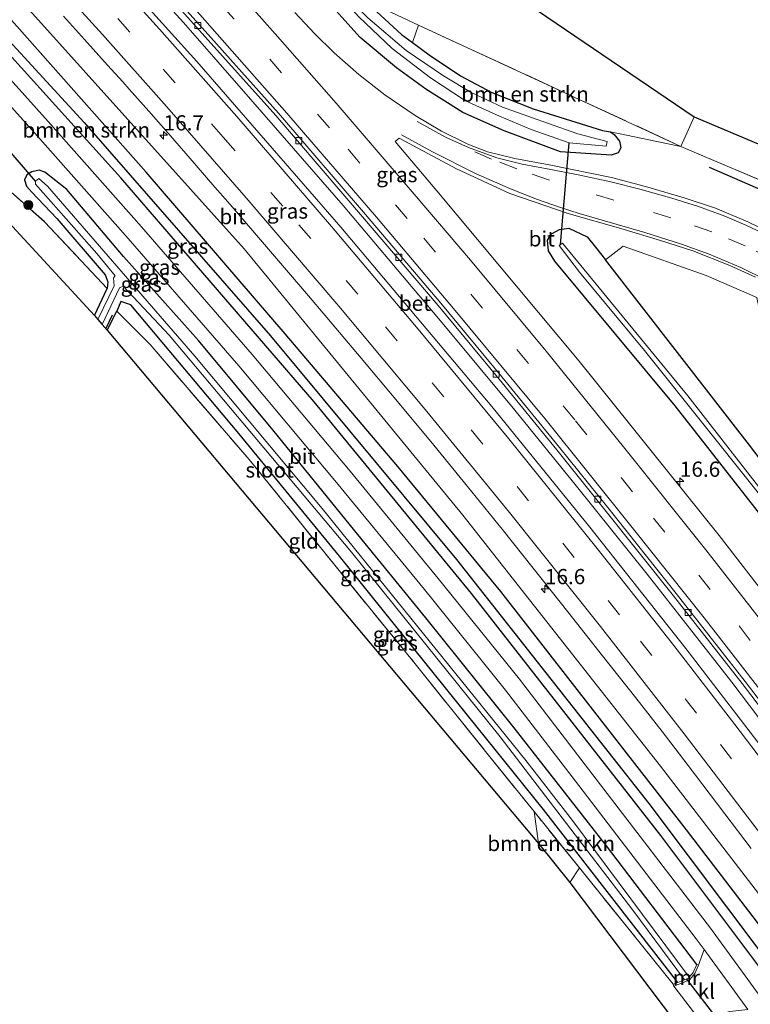
# Model space of a CAD drawing. Units: metres. Extents: x 166717 to 169239, y 456250 to 462501.
# Drawn here: x 168758 to 168878, y 456810 to 456972 of the extents above; entities that cross this region are included whole.
import ezdxf
from ezdxf.enums import TextEntityAlignment as Align

# ---------------------------------------------------------------- set-up
doc = ezdxf.new("R2010")
doc.units = ezdxf.units.M
doc.linetypes.add('IE-TERREINAFSCHEIDING', pattern=[10, 8, -2])
doc.linetypes.add('VW-3-9_STREEP', pattern=[12, 3, -9])
doc.layers.get('0').update_dxf_attribs({"lineweight": 25})
for name, color, linetype, lineweight in [('B-ME-AM-KILOMETR-S-B1', 7, 'Continuous', 18), ('B-ME-BV-GELEIDECONSTRUCTIE-GELEIDERAIL-L-B1', 213, 'BV-GELEIDERAIL', 18), ('B-ME-GR-BOMENSTRUIKEN-GV-B6', 93, 'Continuous', 18), ('B-ME-GR-BOOM-S-B1', 93, 'Continuous', 18), ('B-ME-IE-GRASLAND-GV-B6', 93, 'Continuous', 18), ('B-ME-IE-GRONDWERKLIJN-GROND_INGERICHT-GV-B6', 253, 'Continuous', 18), ('B-ME-IE-TERREINAFSCHEIDING-DOORGANG-L-B1', 8, 'IE-TERREINAFSCHEIDING-KUNSTMATIG-OPEN', 18), ('B-ME-IE-TERREINAFSCHEIDING-RASTERHEKWERK-L-B1', 8, 'IE-TERREINAFSCHEIDING', 18), ('B-ME-MW-MUUR-GV-B6', 8, 'IE-TERREINAFSCHEIDING-KUNSTMATIG', 18), ('B-ME-OG-WATER-GV-B6', 153, 'Continuous', 18), ('B-ME-VH-VERH_SOORT-BETON-OVERIG-GV-B6', 8, 'IE-TERREINAFSCHEIDING-NATUURLIJK-HOUTWAL', 18), ('B-ME-VH-VERH_SOORT-BITUMEN-GV-B6', 8, 'IE-TERREINAFSCHEIDING-NATUURLIJK-HOUTWAL', 18), ('B-ME-VH-VERH_SOORT-KLINKERS-GV-B6', 8, 'IE-TERREINAFSCHEIDING-NATUURLIJK-HOUTWAL', 18), ('B-ME-VV-KOLK-S-B1', 8, 'Continuous', 18), ('B-ME-VW-MARKERING-39STREEP-015-L-B1', 255, 'VW-3-9_STREEP', 18), ('B-ME-VW-MARKERING-STREEP-015-L-B1', 7, 'Continuous', 18)]:
    doc.layers.add(name, color=color, linetype=linetype, lineweight=lineweight)
for name, color, linetype in [('B-ME-GR-BOMENRIJ-L-B1', 10, 'Continuous'), ('B-ME-GW-INSTEEKWATERGANG-L-B1', 10, 'Continuous'), ('B-ME-GW-WATERGANG-GREPPEL-L-B1', 10, 'Continuous'), ('B-ME-KG-KADASTRAAL-OPNAMEDTMGRENS-L-B1', 10, 'Continuous'), ('B-ME-KW-DUIKER-L-B1', 10, 'Continuous')]:
    doc.layers.add(name, color=color, linetype=linetype)
doc.styles.add('NLCS-ISO', font='NLCS-ISO.TTF')
doc.linetypes.add('BV-GELEIDERAIL', pattern='A,10,-3,[108,NLCS.SHX,S=1,R=0,X=0,Y=0],-3', length=16)
doc.linetypes.add('IE-TERREINAFSCHEIDING-KUNSTMATIG', pattern='A,4,[82,NLCS.SHX,S=0.75,R=90,X=0,Y=0],4,-2', length=10)
doc.linetypes.add('IE-TERREINAFSCHEIDING-KUNSTMATIG-OPEN', pattern='A,7,-1.5,[67,NLCS.SHX,S=0.75,R=0,X=0,Y=0],-1.5', length=10)
doc.linetypes.add('IE-TERREINAFSCHEIDING-NATUURLIJK-HOUTWAL', pattern='A,7,-1.5,[67,NLCS.SHX,S=0.75,R=45,X=0,Y=0],-1.5,7,-1.5,[70,NLCS.SHX,S=0.75,R=0,X=0,Y=0],-1.5', length=20)

# ---------------------------------------------------------------- blocks, each defined once
blk = doc.blocks.new('hecto')
for p, q in [((0, 0.625), (-0.625, 0)), ((0, -0.625), (0, 0.625)), ((-0.625, 0), (0.625, 0)), ((0.625, 0), (0, -0.625))]:
    blk.add_line(p, q)
blk = doc.blocks.new('boom')
h = blk.add_hatch(color=256)
edge = h.paths.add_edge_path()
edge.add_arc((0, 0), 0.75, 0, 360)
blk.add_circle((0, 0), 0.75)
blk = doc.blocks.new('kolk')
blk.add_lwpolyline([(-0.5, -0.5), (0.5, -0.5), (0.5, 0.5), (-0.5, 0.5)], close=True)

msp = doc.modelspace()

# ---------------------------------------------------------------- linework, layer by layer
at = {"layer": 'B-ME-BV-GELEIDECONSTRUCTIE-GELEIDERAIL-L-B1'}
msp.add_polyline3d([(168930.132, 456787.565, 11.998), (168923.242, 456797.464, 11.984), (168906.943, 456820.15, 12.031), (168891.008, 456841.601, 11.997), (168874.891, 456862.799, 12.023), (168861.006, 456880.558, 11.954), (168849.341, 456895.07, 11.958), (168839.22, 456907.545, 11.993), (168827.275, 456921.905, 12.014), (168810.952, 456941.189, 11.941), (168796.108, 456958.23, 11.932), (168784.669, 456971.272, 11.919), (168771.235, 456986.034, 11.889), (168753.199, 457005.616, 11.824), (168711.513, 457050.724, 11.737), (168673.863, 457091.133, 11.709)], dxfattribs=at)
at = {"layer": 'B-ME-GR-BOMENRIJ-L-B1'}
for p, q in [((168871.204, 456947.476, 10.44), (168898.363, 456935.61, 10.769)), ((168772.942, 456923.136, 10.44), (168771.906, 456920.955, 10.472))]:
    msp.add_line(p, q, dxfattribs=at)
at = {"layer": 'B-ME-GR-BOMENSTRUIKEN-GV-B6'}
for points in [[(168662.109, 457067.865, 10.56), (168668.048, 457070.309, 10.433), (168670.182, 457069.523, 10.39), (168688.996, 457049.384, 10.504), (168723.653, 457012.158, 10.539), (168759.362, 456973.304, 10.589), (168794.671, 456934.073, 10.717), (168830.658, 456890.279, 10.681), (168863.151, 456849.023, 10.724), (168892.154, 456811.42, 10.659), (168909.989, 456786.96, 10.793)], [(168905.76, 456785.92, 11.067), (168889.044, 456810.018, 11.067), (168884.909, 456815.769, 11.069), (168867.426, 456838.544, 11.121), (168836.914, 456877.701, 11.053), (168819.967, 456898.302, 11.028), (168801.407, 456920.113, 11.025), (168778.531, 456946.66, 10.982), (168755.578, 456972.602, 10.972), (168725.031, 457005.486, 10.965), (168698.092, 457034.827, 10.94), (168670.846, 457064.132, 10.908), (168669.121, 457064.826, 10.894), (168664.135, 457064.228, 10.656), (168662.78, 457066.238, 10.578), (168662.109, 457067.865, 10.56)], [(168854.943, 456953.286, 10.696), (168853.648, 456953.533, 10.696), (168842.205, 456957.059, 10.644), (168835.437, 456959.753, 10.644), (168830.281, 456962.485, 10.609), (168825.097, 456965.986, 10.592), (168822.343, 456968.007, 10.566), (168823.332, 456970.864, 10.359), (168866.524, 456950.908, 10.626), (168854.943, 456953.286, 10.696)], [(168924.439, 456840.039, 11.018), (168901.005, 456871.354, 10.907), (168877.796, 456901.778, 10.933), (168854.125, 456932.251, 11.147), (168857.013, 456934.524, 11.072), (168870.692, 456929.691, 11.076), (168879.018, 456926.088, 11.076), (168882.077, 456911.155, 10.912), (168913.62, 456867.21, 10.959), (168923.828, 456868.215, 10.959), (168928.083, 456855.601, 10.964), (168929.697, 456844.494, 10.964), (168924.439, 456840.039, 11.018)], [(168842.371, 456841.533, 10.762), (168849.845, 456832.283, 10.7), (168848.283, 456829.858, 10.7), (168843.08, 456836.279, 10.767), (168842.371, 456841.533, 10.762)]]:
    msp.add_polyline3d(points, dxfattribs=at)
at = {"layer": 'B-ME-GW-INSTEEKWATERGANG-L-B1'}
for p, q in [((168770.034, 456923.101, 10.462), (168772.119, 456927.552, 10.462)), ((168772.153, 456920.672, 10.599), (168773.722, 456923.836, 10.601))]:
    msp.add_line(p, q, dxfattribs=at)
for points in [[(168854.943, 456953.286, 10.696), (168855.551, 456952.841, 10.696), (168856.443, 456951.754, 10.696), (168856.649, 456950.692, 10.696), (168856.197, 456949.875, 10.696), (168855.042, 456949.467, 10.691), (168846.737, 456949.998, 10.812), (168837.474, 456953.468, 10.92), (168830.653, 456956.464, 10.959), (168824.564, 456960.344, 10.977), (168819.735, 456963.836, 11.003), (168813.768, 456968.8, 11.063), (168808.752, 456974.368, 11.106), (168796.461, 456988.548, 10.998), (168759.21, 457029.221, 10.925), (168720.677, 457071.462, 10.579), (168689.921, 457104.721, 10.424)], [(168902.604, 456783.791, 10.951), (168897.414, 456791.328, 10.951), (168885.293, 456808.246, 10.951), (168863.224, 456837.591, 10.926), (168832.056, 456877.374, 10.894), (168806.173, 456908.908, 10.915), (168774.362, 456945.713, 10.922), (168747.196, 456975.818, 10.823), (168716.959, 457008.733, 10.802), (168686.573, 457041.248, 10.709), (168668.514, 457061.007, 10.695), (168667.354, 457061.405, 10.677), (168662.635, 457059.708, 10.393), (168660.028, 457060.466, 10.269), (168657.992, 457064.693, 10.191), (168653.819, 457074.174, 10.172)], [(168905.76, 456785.92, 11.067), (168889.044, 456810.018, 11.067), (168884.909, 456815.769, 11.069), (168867.426, 456838.544, 11.121), (168836.914, 456877.701, 11.053), (168819.967, 456898.302, 11.028), (168801.407, 456920.113, 11.025), (168778.531, 456946.66, 10.982), (168755.578, 456972.602, 10.972), (168725.031, 457005.486, 10.965), (168698.092, 457034.827, 10.94), (168670.846, 457064.132, 10.908), (168669.121, 457064.826, 10.894), (168664.135, 457064.228, 10.656), (168662.78, 457066.238, 10.578), (168662.109, 457067.865, 10.56)], [(168731.849, 457064.784, 10.004), (168733.254, 457063.265, 9.995), (168762.244, 457032.308, 10.181), (168789.813, 457002.312, 10.272), (168814.432, 456974.949, 10.397), (168820.579, 456969.301, 10.549), (168822.343, 456968.007, 10.566)], [(168822.343, 456968.007, 10.566), (168825.097, 456965.986, 10.592), (168830.281, 456962.485, 10.609), (168835.437, 456959.753, 10.644), (168842.205, 456957.059, 10.644), (168853.648, 456953.533, 10.696), (168854.943, 456953.286, 10.696)], [(168869.165, 456816.421, 10.804), (168854.311, 456835.899, 10.791), (168839.11, 456855.335, 10.778), (168824.55, 456873.376, 10.734), (168812.853, 456887.708, 10.739), (168799.393, 456904.303, 10.739), (168787.138, 456918.992, 10.743), (168774.798, 456932.791, 10.713), (168765.466, 456943.821, 10.639), (168761.87, 456946.673, 10.626), (168760.924, 456946.988, 10.661), (168759.728, 456946.718, 10.609), (168758.908, 456946.225, 10.501), (168758.505, 456945.399, 10.406), (168758.839, 456944.372, 10.345), (168759.757, 456943.36, 10.319), (168763.861, 456939.047, 10.302), (168771.794, 456929.792, 10.461), (168772.256, 456928.613, 10.462), (168772.119, 456927.552, 10.462)], [(168924.439, 456840.039, 11.018), (168926.597, 456837.155, 11.028), (168931.901, 456830.419, 11.085), (168934.029, 456826.947, 11.093), (168934.697, 456824.887, 11.124), (168934.215, 456823.247, 11.141), (168932.955, 456821.953, 11.149), (168931.646, 456821.734, 11.149), (168930.534, 456822.526, 11.149), (168907.858, 456853.653, 11.137), (168884.433, 456884.219, 11.188), (168865.59, 456908.231, 11.184), (168845.763, 456932.028, 11.063), (168844.762, 456933.747, 11.063), (168844.608, 456935.503, 11.063), (168845.232, 456936.533, 11.063), (168846.529, 456937.255, 11.067), (168848.107, 456937.469, 11.085), (168851.134, 456936.031, 11.145), (168852.49, 456934.355, 11.162), (168854.125, 456932.251, 11.147)], [(168924.439, 456840.039, 11.018), (168901.005, 456871.354, 10.907), (168877.796, 456901.778, 10.933), (168854.125, 456932.251, 11.147)], [(168866.031, 456813.425, 10.765), (168843.938, 456841.863, 10.734), (168829.622, 456859.628, 10.825), (168810.382, 456883.518, 10.825), (168793.807, 456903.701, 10.76), (168776, 456924.861, 10.537), (168774.38, 456925.383, 10.505), (168773.722, 456923.836, 10.601)]]:
    msp.add_polyline3d(points, dxfattribs=at)
at = {"layer": 'B-ME-GW-WATERGANG-GREPPEL-L-B1'}
msp.add_polyline3d([(168662.569, 457061.824, 8.79), (168666.294, 457062.445, 9.303), (168669.214, 457062.155, 9.378), (168679.351, 457051.47, 9.385), (168703.623, 457025.341, 9.41), (168734.978, 456991.112, 9.488), (168768.337, 456954.821, 9.492), (168798.981, 456919.788, 9.492), (168829.617, 456882.994, 9.484), (168861.268, 456842.846, 9.438), (168886.808, 456808.912, 9.527), (168894.399, 456798.511, 9.619), (168903.304, 456786.094, 9.693), (168904.187, 456784.859, 9.702)], dxfattribs=at)
at = {"layer": 'B-ME-IE-GRASLAND-GV-B6'}
for points in [[(168691.19, 457105.795, 9.287), (168727.282, 457066.505, 9.286), (168767.517, 457023.345, 9.286), (168813.545, 456972.21, 9.286), (168819.007, 456967.011, 9.286), (168825.336, 456962.205, 9.286), (168831.07, 456958.419, 9.286), (168836.7, 456955.867, 9.286), (168841.916, 456953.688, 9.286), (168848.148, 456951.509, 9.286), (168854.249, 456950.946, 9.286), (168854.41, 456951.734, 9.286), (168849.562, 456952.947, 9.286), (168844.583, 456954.704, 9.286), (168837.152, 456957.359, 9.286), (168831.999, 456959.792, 9.286), (168827.475, 456962.521, 9.286), (168821.327, 456966.672, 9.286), (168814.999, 456972.061, 9.286), (168811.094, 456976.136, 9.286), (168777.508, 457013.871, 9.286), (168737.924, 457056.779, 9.286), (168724.812, 457070.83, 9.286)], [(168885.293, 456808.246, 10.951), (168863.224, 456837.591, 10.926), (168832.056, 456877.374, 10.894), (168806.173, 456908.908, 10.915), (168774.362, 456945.713, 10.922), (168747.196, 456975.818, 10.823), (168716.959, 457008.733, 10.802), (168686.573, 457041.248, 10.709), (168668.514, 457061.007, 10.695), (168667.354, 457061.405, 10.677), (168662.635, 457059.708, 10.393), (168660.028, 457060.466, 10.269), (168657.992, 457064.693, 10.191), (168653.819, 457074.174, 10.172)], [(168886.808, 456808.912, 9.527), (168861.268, 456842.846, 9.438), (168829.617, 456882.994, 9.484), (168798.981, 456919.788, 9.492), (168768.337, 456954.821, 9.492), (168734.978, 456991.112, 9.488), (168703.623, 457025.341, 9.41), (168679.351, 457051.47, 9.385), (168669.214, 457062.155, 9.378), (168666.294, 457062.445, 9.303), (168662.569, 457061.824, 8.79), (168661.591, 457063.404, 8.79), (168658.749, 457068.989, 8.79), (168656.541, 457074.57, 8.79)], [(168656.337, 457072.931, 8.79), (168660.374, 457061.973, 8.79), (168662.087, 457061.395, 8.79), (168662.569, 457061.824, 8.79), (168666.294, 457062.445, 9.303), (168669.214, 457062.155, 9.378), (168679.351, 457051.47, 9.385), (168703.623, 457025.341, 9.41), (168734.978, 456991.112, 9.488), (168768.337, 456954.821, 9.492), (168798.981, 456919.788, 9.492), (168829.617, 456882.994, 9.484), (168861.268, 456842.846, 9.438), (168886.808, 456808.912, 9.527)], [(168660.043, 457072.879, 10.493), (168662.109, 457067.865, 10.56), (168662.78, 457066.238, 10.578), (168664.135, 457064.228, 10.656), (168669.121, 457064.826, 10.894), (168670.846, 457064.132, 10.908), (168698.092, 457034.827, 10.94), (168725.031, 457005.486, 10.965), (168755.578, 456972.602, 10.972), (168778.531, 456946.66, 10.982), (168801.407, 456920.113, 11.025), (168819.967, 456898.302, 11.028), (168836.914, 456877.701, 11.053), (168867.426, 456838.544, 11.121), (168884.909, 456815.769, 11.069), (168889.044, 456810.018, 11.067), (168905.76, 456785.92, 11.067)], [(168909.989, 456786.96, 10.793), (168892.154, 456811.42, 10.659), (168863.151, 456849.023, 10.724), (168830.658, 456890.279, 10.681), (168794.671, 456934.073, 10.717), (168759.362, 456973.304, 10.589), (168723.653, 457012.158, 10.539), (168688.996, 457049.384, 10.504), (168670.182, 457069.523, 10.39), (168668.048, 457070.309, 10.433), (168662.109, 457067.865, 10.56), (168660.043, 457072.879, 10.493)], [(168695.508, 457072.263, 10.997), (168708.559, 457057.71, 11.028), (168707.536, 457056.773, 11.071), (168708.199, 457056.092, 11.068), (168727.167, 457035.452, 11.034), (168744.495, 457016.905, 10.995), (168757.323, 457002.927, 10.969), (168772.441, 456986.547, 11.021), (168787.78, 456969.46, 11.034), (168799.864, 456955.962, 11.116), (168814.164, 456939.323, 11.12), (168826.581, 456924.748, 11.155), (168836.607, 456912.623, 11.142), (168846.102, 456901.025, 11.168), (168854.034, 456891.156, 11.133), (168865.306, 456877.007, 11.177), (168876.614, 456862.579, 11.159), (168888.092, 456847.603, 11.142), (168896.043, 456836.924, 11.155), (168906.533, 456822.682, 11.138), (168915.526, 456810.364, 11.142), (168925.005, 456797.08, 11.129)], [(168926.993, 456787.471, 11.364), (168910.115, 456811.293, 11.343), (168895.143, 456831.778, 11.326), (168881.925, 456849.385, 11.347), (168867.356, 456868.343, 11.356), (168851.551, 456888.321, 11.343), (168835.436, 456908.12, 11.408), (168810.579, 456937.652, 11.395), (168786.908, 456964.859, 11.335), (168764.587, 456989.538, 11.274), (168737.185, 457019.18, 11.188), (168712.088, 457046.144, 11.123), (168688.576, 457071.562, 11.092)], [(168720.677, 457071.462, 10.579), (168759.21, 457029.221, 10.925), (168796.461, 456988.548, 10.998), (168808.752, 456974.368, 11.106), (168813.768, 456968.8, 11.063), (168819.735, 456963.836, 11.003), (168824.564, 456960.344, 10.977), (168830.653, 456956.464, 10.959), (168837.474, 456953.468, 10.92), (168846.737, 456949.998, 10.812), (168855.042, 456949.467, 10.691), (168856.197, 456949.875, 10.696), (168856.649, 456950.692, 10.696), (168856.443, 456951.754, 10.696), (168855.551, 456952.841, 10.696), (168854.943, 456953.286, 10.696), (168866.524, 456950.908, 10.626)], [(168731.849, 457064.784, 10.004), (168732.658, 457065.537, 9.991), (168758.585, 457037.436, 10.159), (168786.763, 457006.796, 10.224), (168816.203, 456974.158, 10.315), (168823.332, 456970.864, 10.359), (168822.343, 456968.007, 10.566), (168820.579, 456969.301, 10.549), (168814.432, 456974.949, 10.397), (168789.813, 457002.312, 10.272), (168762.244, 457032.308, 10.181), (168733.254, 457063.265, 9.995), (168731.849, 457064.784, 10.004)], [(168660.028, 457060.466, 10.269), (168662.635, 457059.708, 10.393), (168667.354, 457061.405, 10.677), (168668.514, 457061.007, 10.695), (168686.573, 457041.248, 10.709), (168716.959, 457008.733, 10.802), (168747.196, 456975.818, 10.823), (168774.362, 456945.713, 10.922), (168806.173, 456908.908, 10.915), (168832.056, 456877.374, 10.894), (168863.224, 456837.591, 10.926), (168885.293, 456808.246, 10.951)], [(168814.432, 456974.949, 10.397), (168820.579, 456969.301, 10.549), (168822.343, 456968.007, 10.566), (168825.097, 456965.986, 10.592), (168830.281, 456962.485, 10.609), (168835.437, 456959.753, 10.644), (168842.205, 456957.059, 10.644), (168853.648, 456953.533, 10.696), (168854.943, 456953.286, 10.696), (168855.551, 456952.841, 10.696), (168856.443, 456951.754, 10.696), (168856.649, 456950.692, 10.696), (168856.197, 456949.875, 10.696), (168855.042, 456949.467, 10.691), (168846.737, 456949.998, 10.812), (168837.474, 456953.468, 10.92), (168830.653, 456956.464, 10.959), (168824.564, 456960.344, 10.977), (168819.735, 456963.836, 11.003), (168813.768, 456968.8, 11.063), (168808.752, 456974.368, 11.106)], [(168764.9299, 456972.3352, 10.871), (168768.4067, 456968.4934, 10.8717), (168772.2076, 456964.2859, 10.8766), (168774.7053, 456961.4982, 10.8908), (168775.7575, 456960.3238, 10.8684), (168778.9752, 456956.6868, 10.8847), (168782.1584, 456953.0573, 10.9049), (168785.0595, 456949.7371, 10.9087), (168789.8705, 456944.2032, 10.9241), (168791.9781, 456941.7735, 10.9299), (168793.7288, 456939.7551, 10.9392), (168799.3365, 456933.2419, 10.9371), (168805.2329, 456926.3518, 10.949), (168807.6915, 456923.47, 10.9511), (168813.9351, 456916.0789, 10.9555), (168819.8788, 456908.9719, 10.9582), (168825.8546, 456901.7649, 10.9582), (168831.3923, 456895.0139, 10.9542), (168837.1149, 456887.968, 10.9497), (168842.2464, 456881.5432, 10.9394), (168847.9321, 456874.3972, 10.9295), (168853.6501, 456867.1638, 10.9398), (168859.1322, 456860.2209, 10.9465), (168863.4348, 456854.697, 10.9377), (168867.717, 456849.115, 10.945), (168873.7714, 456841.1561, 10.9485), (168878.0701, 456835.4729, 10.9451)], [(168883.075, 456935.844, 11.032), (168877.53, 456938.49, 11.045), (168872.201, 456940.734, 11.049), (168867.092, 456942.438, 11.041), (168860.698, 456944.311, 10.989), (168855.11, 456945.778, 10.967), (168844.846, 456947.866, 10.954), (168839.218, 456948.896, 10.997), (168834.723, 456950.012, 11.006), (168831.449, 456951.282, 11.088), (168827.119, 456953.419, 11.131), (168822.781, 456955.993, 11.222), (168817.833, 456959.402, 11.222), (168813.551, 456962.742, 11.244), (168809.479, 456966.302, 11.309), (168806.267, 456969.493, 11.322), (168803.007, 456972.898, 11.309)], [(168888.265, 456799.238, 10.946), (168871.377, 456822.367, 10.907), (168852.061, 456847.588, 10.938), (168839.948, 456863.311, 10.929), (168826.589, 456879.874, 10.86), (168812.096, 456897.517, 10.843), (168795.989, 456916.714, 10.785), (168777.759, 456937.696, 10.79), (168762.399, 456955.019, 10.768), (168748.413, 456970.499, 10.785)], [(168746.27, 456968.545, 10.712), (168760.238, 456953.085, 10.695), (168775.58, 456935.783, 10.699), (168793.784, 456914.831, 10.738), (168809.865, 456895.665, 10.729), (168824.34, 456878.043, 10.712), (168837.671, 456861.516, 10.781), (168849.761, 456845.821, 10.794), (168869.055, 456820.63, 10.807), (168870.363, 456818.839, 10.889), (168869.438, 456816.297, 10.814), (168869.165, 456816.421, 10.804), (168854.311, 456835.899, 10.791), (168839.11, 456855.335, 10.778), (168824.55, 456873.376, 10.734), (168812.853, 456887.708, 10.739), (168799.393, 456904.303, 10.739), (168787.138, 456918.992, 10.743), (168774.798, 456932.791, 10.713), (168765.466, 456943.821, 10.639), (168761.87, 456946.673, 10.626), (168760.924, 456946.988, 10.661), (168759.728, 456946.718, 10.609), (168758.908, 456946.225, 10.501), (168758.505, 456945.399, 10.406), (168758.839, 456944.372, 10.345), (168759.757, 456943.36, 10.319), (168763.861, 456939.047, 10.302), (168771.794, 456929.792, 10.461), (168772.256, 456928.613, 10.462), (168772.119, 456927.552, 10.462), (168761.883, 456938.477, 10.306), (168755.821, 456943.827, 10.406)], [(168940.632, 456796.011, 11.356), (168920.215, 456824.437, 11.356), (168896.695, 456856.138, 11.382), (168872.852, 456886.907, 11.36), (168849.777, 456915.583, 11.326), (168826.37, 456943.619, 11.378), (168819.512, 456951.708, 11.347), (168820.198, 456952.268, 11.326), (168829.621, 456947.211, 11.226), (168838.382, 456943.152, 11.162), (168848.122, 456939.813, 11.092)], [(168866.524, 456950.908, 10.626), (168900.233, 456936.586, 10.626), (168901.498, 456936.007, 10.627), (168899.845, 456931.568, 10.92), (168917.695, 456923.707, 10.92), (168933.306, 456915.765, 10.925), (168935.494, 456913.911, 10.925), (168938.103, 456909.569, 10.925), (168939.53, 456905.721, 10.925), (168939.581, 456902.132, 10.925), (168938.046, 456889.573, 10.925), (168938.891, 456884.38, 10.925), (168942.62, 456879.115, 10.929), (168946.988, 456876.069, 10.933)], [(168770.034, 456923.101, 10.462), (168772.119, 456927.552, 10.462), (168772.256, 456928.613, 10.462), (168771.794, 456929.792, 10.461), (168763.861, 456939.047, 10.302), (168759.757, 456943.36, 10.319), (168758.839, 456944.372, 10.345), (168758.505, 456945.399, 10.406), (168758.908, 456946.225, 10.501), (168759.728, 456946.718, 10.609), (168760.924, 456946.988, 10.661), (168761.87, 456946.673, 10.626), (168765.466, 456943.821, 10.639), (168774.798, 456932.791, 10.713), (168787.138, 456918.992, 10.743), (168799.393, 456904.303, 10.739), (168812.853, 456887.708, 10.739), (168824.55, 456873.376, 10.734), (168839.11, 456855.335, 10.778), (168854.311, 456835.899, 10.791), (168869.165, 456816.421, 10.804), (168868.561, 456815.096, 10.873), (168867.919, 456814.31, 9.138), (168848.693, 456840.049, 9.138), (168840.839, 456850.164, 9.138), (168807.48, 456891.357, 9.138), (168786.541, 456916.409, 9.138), (168762.331, 456944.378, 9.138), (168760.866, 456945.65, 9.138), (168760.356, 456945.199, 9.138), (168760.312, 456944.699, 9.138), (168770.42, 456933.319, 9.138), (168773.471, 456929.619, 9.138), (168773.145, 456929.273, 9.138), (168773.284, 456927.981, 9.138), (168770.618, 456922.432, 9.138), (168770.034, 456923.101, 10.462)], [(168848.122, 456939.813, 11.092), (168856.64, 456937.433, 11.019), (168863.15, 456935.442, 10.993), (168868.509, 456933.735, 11.002), (168874.605, 456931.342, 10.95), (168878.816, 456929.417, 10.937)], [(168851.134, 456936.031, 11.145), (168852.49, 456934.355, 11.162), (168854.125, 456932.251, 11.147), (168877.796, 456901.778, 10.933), (168901.005, 456871.354, 10.907), (168924.439, 456840.039, 11.018), (168926.597, 456837.155, 11.028), (168931.901, 456830.419, 11.085), (168934.029, 456826.947, 11.093), (168934.697, 456824.887, 11.124), (168934.215, 456823.247, 11.141), (168932.955, 456821.953, 11.149), (168931.646, 456821.734, 11.149), (168930.534, 456822.526, 11.149), (168907.858, 456853.653, 11.137), (168884.433, 456884.219, 11.188), (168865.59, 456908.231, 11.184), (168845.763, 456932.028, 11.063), (168844.762, 456933.747, 11.063), (168844.608, 456935.503, 11.063), (168845.232, 456936.533, 11.063), (168846.529, 456937.255, 11.067), (168848.107, 456937.469, 11.085), (168851.134, 456936.031, 11.145)], [(168879.018, 456926.088, 11.076), (168870.692, 456929.691, 11.076), (168857.013, 456934.524, 11.072), (168854.125, 456932.251, 11.147), (168852.49, 456934.355, 11.162), (168851.134, 456936.031, 11.145), (168848.107, 456937.469, 11.085), (168846.529, 456937.255, 11.067), (168845.232, 456936.533, 11.063), (168844.608, 456935.503, 11.063), (168844.762, 456933.747, 11.063), (168845.763, 456932.028, 11.063), (168865.59, 456908.231, 11.184), (168884.433, 456884.219, 11.188)], [(168905.907, 456859.228, 9.654), (168932.17, 456823.498, 9.654), (168932.925, 456823.996, 9.654), (168923.095, 456837.525, 9.654), (168892.471, 456878.096, 9.654), (168867.655, 456909.918, 9.654), (168847.048, 456935.001, 9.654), (168846.525, 456934.601, 9.654), (168849.827, 456930.237, 9.654), (168860.539, 456917.334, 9.654), (168878.881, 456894.437, 9.654), (168905.907, 456859.228, 9.654)], [(168772.153, 456920.672, 10.599), (168771.317, 456921.63, 9.138), (168774.164, 456927.659, 9.138), (168774.749, 456927.949, 9.138), (168782.329, 456919.86, 9.138), (168812.341, 456884.193, 9.138), (168836.82, 456853.835, 9.138), (168858.606, 456825.321, 9.138), (168867.128, 456813.851, 9.138), (168866.031, 456813.425, 10.765), (168843.938, 456841.863, 10.734), (168829.622, 456859.628, 10.825), (168810.382, 456883.518, 10.825), (168793.807, 456903.701, 10.76), (168776, 456924.861, 10.537), (168774.38, 456925.383, 10.505), (168773.722, 456923.836, 10.601), (168772.153, 456920.672, 10.599)], [(168773.722, 456923.836, 10.601), (168774.38, 456925.383, 10.505), (168776, 456924.861, 10.537), (168793.807, 456903.701, 10.76), (168810.382, 456883.518, 10.825), (168829.622, 456859.628, 10.825), (168843.938, 456841.863, 10.734), (168866.031, 456813.425, 10.765), (168865.266, 456813.139, 10.825), (168849.845, 456832.283, 10.7), (168842.371, 456841.533, 10.762), (168834.143, 456851.715, 10.83), (168822.814, 456865.82, 10.843), (168809.608, 456882.035, 10.847), (168795.473, 456899.447, 10.717), (168779.216, 456918.317, 10.7), (168773.722, 456923.836, 10.601)]]:
    msp.add_polyline3d(points, dxfattribs=at)
at = {"layer": 'B-ME-IE-GRONDWERKLIJN-GROND_INGERICHT-GV-B6'}
for points in [[(168734.999, 457067.983, 9.991), (168791.543, 457008.172, 10.319), (168868.715, 456955.773, 10.665), (168866.524, 456950.908, 10.626), (168823.332, 456970.864, 10.359), (168816.203, 456974.158, 10.315), (168786.763, 457006.796, 10.224), (168758.585, 457037.436, 10.159), (168732.658, 457065.537, 9.991), (168734.999, 457067.983, 9.991)], [(168755.821, 456943.827, 10.406), (168761.883, 456938.477, 10.306), (168772.119, 456927.552, 10.462), (168770.034, 456923.101, 10.462), (168662.578, 457039.638, 10.315)], [(168956.227, 456923.6, 10.665), (168954.433, 456921.121, 10.665), (168952.356, 456918.329, 10.665), (168948.53, 456914.48, 10.665), (168901.498, 456936.007, 10.627), (168900.233, 456936.586, 10.626), (168866.524, 456950.908, 10.626), (168868.715, 456955.773, 10.665), (168948.65, 456922.086, 10.613), (168952.043, 456924.755, 10.635), (168956.227, 456923.6, 10.665)], [(168772.153, 456920.672, 10.599), (168773.722, 456923.836, 10.601), (168779.216, 456918.317, 10.7), (168795.473, 456899.447, 10.717), (168809.608, 456882.035, 10.847), (168822.814, 456865.82, 10.843), (168834.143, 456851.715, 10.83), (168842.371, 456841.533, 10.762), (168843.08, 456836.279, 10.767), (168772.153, 456920.672, 10.599)], [(168889.774, 456774.893, 10.765), (168848.283, 456829.858, 10.7), (168849.845, 456832.283, 10.7), (168865.266, 456813.139, 10.825), (168865.371, 456812.858, 10.833), (168870.73, 456805.836, 10.802), (168875.379, 456799.876, 10.804), (168883.731, 456788.755, 10.804), (168891.795, 456778.035, 10.808), (168892.52, 456776.988, 10.801), (168889.774, 456774.893, 10.765)]]:
    msp.add_polyline3d(points, dxfattribs=at)
at = {"layer": 'B-ME-IE-TERREINAFSCHEIDING-DOORGANG-L-B1'}
msp.add_line((168865.371, 456812.858, 10.833), (168870.73, 456805.836, 10.802), dxfattribs=at)
at = {"layer": 'B-ME-IE-TERREINAFSCHEIDING-RASTERHEKWERK-L-B1'}
for p, q in [((168866.524, 456950.908, 10.626), (168823.332, 456970.864, 10.359)), ((168868.715, 456955.773, 10.665), (168866.524, 456950.908, 10.626)), ((168849.845, 456832.283, 10.7), (168842.371, 456841.533, 10.762)), ((168848.283, 456829.858, 10.7), (168849.845, 456832.283, 10.7)), ((168865.266, 456813.139, 10.825), (168849.845, 456832.283, 10.7))]:
    msp.add_line(p, q, dxfattribs=at)
for points in [[(168823.332, 456970.864, 10.359), (168816.203, 456974.158, 10.315), (168786.763, 457006.796, 10.224), (168758.585, 457037.436, 10.159), (168732.658, 457065.537, 9.991)], [(168866.524, 456950.908, 10.626), (168900.233, 456936.586, 10.626), (168901.498, 456936.007, 10.627)], [(168755.821, 456943.827, 10.406), (168761.883, 456938.477, 10.306), (168772.119, 456927.552, 10.462)], [(168773.722, 456923.836, 10.601), (168779.216, 456918.317, 10.7), (168795.473, 456899.447, 10.717), (168809.608, 456882.035, 10.847), (168822.814, 456865.82, 10.843), (168834.143, 456851.715, 10.83), (168842.371, 456841.533, 10.762)]]:
    msp.add_polyline3d(points, dxfattribs=at)
at = {"layer": 'B-ME-KG-KADASTRAAL-OPNAMEDTMGRENS-L-B1'}
for points in [[(168648.702, 457070.911, 9.957), (168662.578, 457039.638, 10.315), (168770.034, 456923.101, 10.462), (168770.618, 456922.432, 9.138), (168771.317, 456921.63, 9.138), (168772.153, 456920.672, 10.599), (168843.08, 456836.279, 10.767), (168848.283, 456829.858, 10.7), (168889.774, 456774.893, 10.765)], [(168734.294, 457070.878, 10.047), (168734.999, 457067.983, 9.991), (168791.543, 457008.172, 10.319), (168868.715, 456955.773, 10.665), (168948.65, 456922.086, 10.613), (168952.043, 456924.755, 10.635), (168956.227, 456923.6, 10.665), (168957.488, 456923.26, 10.341), (168958.569, 456922.969, 11.198), (168962.706, 456921.855, 11.076), (168963.286, 456921.698, 11.073), (168967.719, 456920.504, 10.917), (168968.3, 456920.347, 10.917), (168970.604, 456919.727, 10.942), (168971.938, 456919.367, 9.952), (168972.612, 456919.186, 9.951), (168973.797, 456918.867, 10.845), (168975.936, 456918.166, 10.773), (168970.584, 456879.396, 10.847), (168971.394, 456851.686, 10.648), (168973.147, 456833.198, 10.652), (168979.66, 456804.68, 10.687), (168985.285, 456786.059, 10.769)]]:
    msp.add_polyline3d(points, dxfattribs=at)
at = {"layer": 'B-ME-KW-DUIKER-L-B1'}
for p, q in [((168760.356, 456945.199, 9.138), (168755.033, 456951.383, 9.606)), ((168846.729, 456934.757, 9.654), (168848.148, 456951.509, 9.286)), ((168867.454, 456814.001, 9.149), (168872.428, 456807.495, 9.861))]:
    msp.add_line(p, q, dxfattribs=at)
at = {"layer": 'B-ME-MW-MUUR-GV-B6'}
msp.add_polyline3d([(168866.031, 456813.425, 10.765), (168867.128, 456813.851, 9.138), (168867.793, 456814.157, 9.161), (168867.919, 456814.31, 9.138), (168868.561, 456815.096, 10.873), (168869.165, 456816.421, 10.804), (168869.438, 456816.297, 10.814), (168868.818, 456814.936, 10.883), (168867.981, 456813.913, 10.84), (168867.052, 456813.486, 10.812), (168865.371, 456812.858, 10.833), (168865.266, 456813.139, 10.825), (168866.031, 456813.425, 10.765)], dxfattribs=at)
at = {"layer": 'B-ME-OG-WATER-GV-B6'}
for points in [[(168724.812, 457070.83, 9.286), (168737.924, 457056.779, 9.286), (168777.508, 457013.871, 9.286), (168811.094, 456976.136, 9.286), (168814.999, 456972.061, 9.286), (168821.327, 456966.672, 9.286), (168827.475, 456962.521, 9.286), (168831.999, 456959.792, 9.286), (168837.152, 456957.359, 9.286), (168844.583, 456954.704, 9.286), (168849.562, 456952.947, 9.286), (168854.41, 456951.734, 9.286), (168854.249, 456950.946, 9.286), (168848.148, 456951.509, 9.286), (168841.916, 456953.688, 9.286), (168836.7, 456955.867, 9.286), (168831.07, 456958.419, 9.286), (168825.336, 456962.205, 9.286), (168819.007, 456967.011, 9.286), (168813.545, 456972.21, 9.286), (168767.517, 457023.345, 9.286), (168727.282, 457066.505, 9.286), (168691.19, 457105.795, 9.287)], [(168771.317, 456921.63, 9.138), (168770.618, 456922.432, 9.138), (168773.284, 456927.981, 9.138), (168773.145, 456929.273, 9.138), (168773.471, 456929.619, 9.138), (168770.42, 456933.319, 9.138), (168760.312, 456944.699, 9.138), (168760.356, 456945.199, 9.138), (168760.866, 456945.65, 9.138), (168762.331, 456944.378, 9.138), (168786.541, 456916.409, 9.138), (168807.48, 456891.357, 9.138), (168840.839, 456850.164, 9.138), (168848.693, 456840.049, 9.138), (168867.919, 456814.31, 9.138), (168867.793, 456814.157, 9.161), (168867.128, 456813.851, 9.138), (168858.606, 456825.321, 9.138), (168836.82, 456853.835, 9.138), (168812.341, 456884.193, 9.138), (168782.329, 456919.86, 9.138), (168774.749, 456927.949, 9.138), (168774.164, 456927.659, 9.138), (168771.317, 456921.63, 9.138)], [(168849.827, 456930.237, 9.654), (168846.525, 456934.601, 9.654), (168847.048, 456935.001, 9.654), (168867.655, 456909.918, 9.654), (168892.471, 456878.096, 9.654), (168923.095, 456837.525, 9.654), (168932.925, 456823.996, 9.654), (168932.17, 456823.498, 9.654), (168905.907, 456859.228, 9.654), (168878.881, 456894.437, 9.654), (168860.539, 456917.334, 9.654), (168849.827, 456930.237, 9.654)]]:
    msp.add_polyline3d(points, dxfattribs=at)
at = {"layer": 'B-ME-VH-VERH_SOORT-BETON-OVERIG-GV-B6'}
for points in [[(168925.005, 456797.08, 11.129), (168915.526, 456810.364, 11.142), (168906.533, 456822.682, 11.138), (168896.043, 456836.924, 11.155), (168888.092, 456847.603, 11.142), (168876.614, 456862.579, 11.159), (168865.306, 456877.007, 11.177), (168854.034, 456891.156, 11.133), (168846.102, 456901.025, 11.168), (168836.607, 456912.623, 11.142), (168826.581, 456924.748, 11.155), (168814.164, 456939.323, 11.12), (168799.864, 456955.962, 11.116), (168787.78, 456969.46, 11.034), (168772.441, 456986.547, 11.021), (168757.323, 457002.927, 10.969), (168744.495, 457016.905, 10.995), (168727.167, 457035.452, 11.034), (168708.199, 457056.092, 11.068), (168707.536, 457056.773, 11.071), (168708.559, 457057.71, 11.028)], [(168708.559, 457057.71, 11.028), (168708.605, 457057.659, 11.028), (168708.641, 457056.498, 11.066), (168727.607, 457035.86, 11.032), (168744.935, 457017.313, 10.993), (168757.764, 457003.333, 10.967), (168772.885, 456986.951, 11.019), (168788.227, 456969.86, 11.032), (168800.315, 456956.358, 11.114), (168814.62, 456939.713, 11.118), (168827.041, 456925.134, 11.153), (168837.07, 456913.004, 11.14), (168846.568, 456901.403, 11.166), (168854.502, 456891.531, 11.131), (168865.777, 456877.379, 11.175), (168877.088, 456862.947, 11.157), (168888.571, 456847.965, 11.14), (168896.525, 456837.281, 11.153), (168907.017, 456823.037, 11.136), (168916.013, 456810.715, 11.14), (168925.495, 456797.427, 11.127)]]:
    msp.add_polyline3d(points, dxfattribs=at)
at = {"layer": 'B-ME-VH-VERH_SOORT-BITUMEN-GV-B6'}
for points in [[(168925.495, 456797.427, 11.127), (168916.013, 456810.715, 11.14), (168907.017, 456823.037, 11.136), (168896.525, 456837.281, 11.153), (168888.571, 456847.965, 11.14), (168877.088, 456862.947, 11.157), (168865.777, 456877.379, 11.175), (168854.502, 456891.531, 11.131), (168846.568, 456901.403, 11.166), (168837.07, 456913.004, 11.14), (168827.041, 456925.134, 11.153), (168814.62, 456939.713, 11.118), (168800.315, 456956.358, 11.114), (168788.227, 456969.86, 11.032), (168772.885, 456986.951, 11.019), (168757.764, 457003.333, 10.967), (168744.935, 457017.313, 10.993), (168727.607, 457035.86, 11.032), (168708.641, 457056.498, 11.066), (168708.605, 457057.659, 11.028), (168708.559, 457057.71, 11.028), (168695.508, 457072.263, 10.997)], [(168688.576, 457071.562, 11.092), (168712.088, 457046.144, 11.123), (168737.185, 457019.18, 11.188), (168764.587, 456989.538, 11.274), (168786.908, 456964.859, 11.335), (168810.579, 456937.652, 11.395), (168835.436, 456908.12, 11.408), (168851.551, 456888.321, 11.343), (168867.356, 456868.343, 11.356), (168881.925, 456849.385, 11.347), (168895.143, 456831.778, 11.326), (168910.115, 456811.293, 11.343), (168926.993, 456787.471, 11.364)], [(168878.0701, 456835.4729, 10.9451), (168873.7714, 456841.1561, 10.9485), (168867.717, 456849.115, 10.945), (168863.4348, 456854.697, 10.9377), (168859.1322, 456860.2209, 10.9465), (168853.6501, 456867.1638, 10.9398), (168847.9321, 456874.3972, 10.9295), (168842.2464, 456881.5432, 10.9394), (168837.1149, 456887.968, 10.9497), (168831.3923, 456895.0139, 10.9542), (168825.8546, 456901.7649, 10.9582), (168819.8788, 456908.9719, 10.9582), (168813.9351, 456916.0789, 10.9555), (168807.6915, 456923.47, 10.9511), (168805.2329, 456926.3518, 10.949), (168799.3365, 456933.2419, 10.9371), (168793.7288, 456939.7551, 10.9392), (168791.9781, 456941.7735, 10.9299), (168789.8705, 456944.2032, 10.9241), (168785.0595, 456949.7371, 10.9087), (168782.1584, 456953.0573, 10.9049), (168778.9752, 456956.6868, 10.8847), (168775.7575, 456960.3238, 10.8684), (168774.7053, 456961.4982, 10.8908), (168772.2076, 456964.2859, 10.8766), (168768.4067, 456968.4934, 10.8717), (168764.9299, 456972.3352, 10.871)], [(168803.007, 456972.898, 11.309), (168806.267, 456969.493, 11.322), (168809.479, 456966.302, 11.309), (168813.551, 456962.742, 11.244), (168817.833, 456959.402, 11.222), (168822.781, 456955.993, 11.222), (168827.119, 456953.419, 11.131), (168831.449, 456951.282, 11.088), (168834.723, 456950.012, 11.006), (168839.218, 456948.896, 10.997), (168844.846, 456947.866, 10.954), (168855.11, 456945.778, 10.967), (168860.698, 456944.311, 10.989), (168867.092, 456942.438, 11.041), (168872.201, 456940.734, 11.049), (168877.53, 456938.49, 11.045), (168883.075, 456935.844, 11.032)], [(168748.413, 456970.499, 10.785), (168762.399, 456955.019, 10.768), (168777.759, 456937.696, 10.79), (168795.989, 456916.714, 10.785), (168812.096, 456897.517, 10.843), (168826.589, 456879.874, 10.86), (168839.948, 456863.311, 10.929), (168852.061, 456847.588, 10.938), (168871.377, 456822.367, 10.907), (168888.265, 456799.238, 10.946)], [(168870.363, 456818.839, 10.889), (168869.055, 456820.63, 10.807), (168849.761, 456845.821, 10.794), (168837.671, 456861.516, 10.781), (168824.34, 456878.043, 10.712), (168809.865, 456895.665, 10.729), (168793.784, 456914.831, 10.738), (168775.58, 456935.783, 10.699), (168760.238, 456953.085, 10.695), (168746.27, 456968.545, 10.712)], [(168878.816, 456929.417, 10.937), (168874.605, 456931.342, 10.95), (168868.509, 456933.735, 11.002), (168863.15, 456935.442, 10.993), (168856.64, 456937.433, 11.019), (168848.122, 456939.813, 11.092), (168838.382, 456943.152, 11.162), (168829.621, 456947.211, 11.226), (168820.198, 456952.268, 11.326), (168819.512, 456951.708, 11.347), (168826.37, 456943.619, 11.378), (168849.777, 456915.583, 11.326), (168872.852, 456886.907, 11.36), (168896.695, 456856.138, 11.382)], [(168877.553, 456808.991, 10.906), (168870.363, 456818.839, 10.889)]]:
    msp.add_polyline3d(points, dxfattribs=at)
at = {"layer": 'B-ME-VH-VERH_SOORT-KLINKERS-GV-B6'}
msp.add_polyline3d([(168870.363, 456818.839, 10.889), (168877.553, 456808.991, 10.906), (168874.568, 456808.673, 10.839), (168873.4, 456808.364, 10.838), (168872.409, 456807.861, 10.715), (168871.545, 456807.179, 10.753), (168870.73, 456805.836, 10.802), (168865.371, 456812.858, 10.833), (168867.052, 456813.486, 10.812), (168867.981, 456813.913, 10.84), (168868.818, 456814.936, 10.883), (168869.438, 456816.297, 10.814), (168870.363, 456818.839, 10.889)], dxfattribs=at)
at = {"layer": 'B-ME-VW-MARKERING-39STREEP-015-L-B1'}
for points in [[(168679.4074, 457095.8244, 10.7973), (168699.4096, 457074.2326, 10.8447), (168711.8347, 457060.7835, 10.8825), (168722.8253, 457048.8795, 10.8914), (168739.0123, 457031.3613, 10.9336), (168755.2256, 457013.6846, 10.972), (168767.0352, 457000.6976, 10.987), (168783.028, 456983.0321, 11.0338), (168798.869, 456965.2435, 11.0636), (168811.7666, 456950.4433, 11.0957), (168824.2526, 456935.8243, 11.1147), (168839.5303, 456917.5241, 11.1168), (168849.1671, 456905.8088, 11.1203), (168862.0477, 456889.8064, 11.1213), (168876.1068, 456872.064, 11.1229), (168887.0126, 456857.9514, 11.1202), (168894.4236, 456848.1635, 11.1175), (168907.8633, 456830.1323, 11.1271), (168920.8211, 456812.3885, 11.1205), (168930.5962, 456798.6409, 11.1365), (168938.1644, 456787.8057, 11.1416)], [(168668.131, 457086.2839, 10.8251), (168686.1365, 457066.8998, 10.8734), (168702.4471, 457049.386, 10.9081), (168718.7799, 457031.8361, 10.9383), (168735.0921, 457014.2947, 10.9739), (168751.2869, 456996.7769, 11.0057), (168765.848, 456980.865, 11.03), (168781.3425, 456963.6321, 11.0661), (168791.2231, 456952.423, 11.0938), (168803.6737, 456938.0299, 11.125), (168817.914, 456921.2458, 11.1353), (168832.0343, 456904.3011, 11.1397), (168847.1316, 456885.6556, 11.1223), (168859.8921, 456869.5511, 11.1217), (168873.0367, 456852.5834, 11.1226), (168887.26, 456833.8496, 11.1184), (168896.0956, 456821.9649, 11.1201), (168906.7892, 456807.2397, 11.1225), (168920.8933, 456787.2874, 11.1215)], [(168881.603, 456932.362, 11.149), (168877.126, 456934.575, 11.131), (168871.626, 456936.857, 11.127), (168864.867, 456939.156, 11.105), (168855.471, 456942.042, 11.062), (168844.905, 456945.357, 11.01), (168839.532, 456947.224, 11.049), (168835.38, 456948.805, 11.058), (168831.489, 456950.552, 11.075)]]:
    msp.add_polyline3d(points, dxfattribs=at)
at = {"layer": 'B-ME-VW-MARKERING-STREEP-015-L-B1'}
for points in [[(168942.3576, 456787.9317, 11.2165), (168931.0471, 456804.1409, 11.2106), (168917.4893, 456822.9511, 11.1913), (168907.8362, 456836.036, 11.2082), (168893.4407, 456855.1762, 11.1923), (168882.7733, 456869.0919, 11.2002), (168870.6539, 456884.5855, 11.1991), (168857.0985, 456901.5192, 11.2002), (168844.359, 456917.2213, 11.1965), (168831.9105, 456932.2053, 11.1951), (168822.6662, 456943.0701, 11.1779), (168809.8036, 456958.0073, 11.1734), (168799.7953, 456969.4412, 11.1386), (168787.8249, 456982.8954, 11.1139), (168771.7421, 457000.6839, 11.0644), (168755.6193, 457018.3506, 11.0362), (168739.4638, 457036.0016, 10.9868), (168723.2493, 457053.6936, 10.9106), (168707.0638, 457071.2208, 10.8397), (168690.7979, 457088.8036, 10.7634), (168682.147, 457098.1429, 10.7319)], [(168676.6168, 457093.4628, 10.8342), (168695.9956, 457072.5224, 10.8514), (168707.8473, 457059.6993, 10.8738), (168722.1641, 457044.1828, 10.8574), (168738.3155, 457026.6725, 10.8666), (168754.4218, 457009.089, 10.8943), (168770.5141, 456991.3615, 10.9259), (168786.5569, 456973.5279, 10.9761), (168801.7173, 456956.3923, 11.014), (168816.4525, 456939.2849, 11.0328), (168829.3839, 456923.9119, 11.0404), (168844.1213, 456906.1523, 11.0443), (168858.7555, 456887.9812, 11.0445), (168870.3348, 456873.4093, 11.053), (168880.3034, 456860.6098, 11.053), (168890.4614, 456847.2284, 11.0411), (168904.724, 456828.1544, 11.046), (168913.3462, 456816.383, 11.0454), (168924.5516, 456800.741, 11.0606), (168933.744, 456787.673, 11.0549)], [(168671.0109, 457088.7204, 10.9111), (168683.5893, 457075.1957, 10.9412), (168699.8895, 457057.6878, 10.9786), (168716.1321, 457040.2209, 11.0086), (168732.3522, 457022.7803, 11.0489), (168748.6033, 457005.3669, 11.0908), (168764.7449, 456987.8704, 11.1321), (168780.7195, 456970.19, 11.169), (168793.4463, 456955.8046, 11.1937), (168809.0543, 456937.7247, 11.2347), (168823.3089, 456920.8809, 11.2386), (168838.2461, 456902.8371, 11.2432), (168852.7668, 456884.8219, 11.2254), (168865.3477, 456868.8574, 11.2301), (168875.4141, 456855.8697, 11.2291), (168888.3372, 456838.8511, 11.2314), (168900.2446, 456822.8127, 11.2292), (168910.1623, 456809.1617, 11.239), (168925.5013, 456787.4261, 11.239)], [(168665.3139, 457083.9004, 10.761), (168674.8206, 457073.6819, 10.7838), (168691.1214, 457056.1338, 10.8186), (168707.3973, 457038.6426, 10.8533), (168723.6787, 457021.1593, 10.8843), (168739.9861, 457003.6072, 10.9058), (168755.5261, 456986.7571, 10.9317), (168771.3436, 456969.3053, 10.9615), (168781.9548, 456957.4273, 10.9756), (168795.0224, 456942.4496, 11.0178), (168810.2512, 456924.6445, 11.0467), (168824.7523, 456907.3468, 11.0454), (168838.3396, 456890.7271, 11.0318), (168853.2929, 456871.9956, 11.0346), (168867.067, 456854.3316, 11.0344), (168881.5476, 456835.3513, 11.0347), (168891.6733, 456821.7794, 11.0363), (168902.6731, 456806.635, 11.0336), (168916.4587, 456787.1539, 11.0316)], [(168823.163, 456955.02, 11.239), (168827.824, 456952.429, 11.162), (168831.572, 456950.75, 11.097), (168836.23, 456949.041, 11.049), (168840.425, 456947.986, 11.015), (168845.115, 456947.125, 10.954), (168849.918, 456946.199, 10.945), (168854.991, 456945.088, 10.954), (168859.755, 456943.897, 10.989), (168865.017, 456942.413, 11.049), (168869.418, 456941.003, 11.071), (168873.747, 456939.443, 11.045), (168877.239, 456937.962, 11.062), (168881.055, 456936.13, 11.071)], [(168880.613, 456928.9, 10.971), (168876.406, 456930.996, 10.98), (168871.197, 456933.167, 11.002), (168866.656, 456934.818, 10.963), (168860.604, 456936.772, 11.015), (168853.982, 456938.693, 11.054), (168849.81, 456939.898, 11.123), (168846.563, 456940.921, 11.131), (168842.942, 456942.16, 11.157), (168838.489, 456943.905, 11.192), (168832.849, 456946.397, 11.226), (168825.679, 456950.015, 11.304), (168820.581, 456952.815, 11.369)]]:
    msp.add_polyline3d(points, dxfattribs=at)

# ---------------------------------------------------------------- block references
at = {"layer": 'B-ME-AM-KILOMETR-S-B1', "rotation": 90}
for p in [(168781.422, 456952.748, 11.007), (168866.372, 456895.805, 11.474), (168844.165, 456878.147, 11.085)]:
    msp.add_blockref('hecto', p, dxfattribs=at)
at = {"layer": 'B-ME-GR-BOOM-S-B1', "rotation": 90}
msp.add_blockref('boom', (168759.174, 456941.285, 10.302), dxfattribs=at)
at = {"layer": 'B-ME-VV-KOLK-S-B1', "rotation": 90}
for p in [(168787.061, 456970.801, 11.084), (168803.666, 456951.846, 11.131), (168820.1, 456932.665, 11.157), (168836.129, 456913.438, 11.101), (168852.856, 456892.905, 11.179), (168867.748, 456874.258, 11.118)]:
    msp.add_blockref('kolk', p, dxfattribs=at)

# ---------------------------------------------------------------- texts
at = {"layer": 'B-ME-AM-KILOMETR-S-B1', "ltscale": 0.2, "style": 'NLCS-ISO'}
for s, p in [('16.7', (168781.422, 456952.748, 11.007)), ('16.6', (168866.372, 456895.805, 11.474)), ('16.6', (168844.165, 456878.147, 11.085))]:
    msp.add_text(s, height=2.5, dxfattribs=at).set_placement(p, align=Align.BOTTOM_LEFT)
at = {"layer": 'B-ME-GR-BOMENSTRUIKEN-GV-B6', "ltscale": 0.2, "style": 'NLCS-ISO'}
for p in [(168840.8753, 456959.5167), (168768.6897, 456953.6122), (168845.19, 456836.2972)]:
    msp.add_text('bmn en strkn', height=2.5, dxfattribs=at).set_placement(p, align=Align.MIDDLE_CENTER)
at = {"layer": 'B-ME-IE-GRASLAND-GV-B6', "ltscale": 0.2, "style": 'NLCS-ISO'}
for p in [(168819.796, 456946.268), (168801.801, 456940.2795), (168785.3907, 456934.4952), (168780.7525, 456931.0515), (168779.003, 456929.4285), (168777.7365, 456928.259), (168813.835, 456880.649), (168819.2225, 456870.687), (168819.8765, 456869.261)]:
    msp.add_text('gras', height=2.5, dxfattribs=at).set_placement(p, align=Align.MIDDLE_CENTER)
at = {"layer": 'B-ME-IE-GRONDWERKLIJN-GROND_INGERICHT-GV-B6', "ltscale": 0.2, "style": 'NLCS-ISO'}
msp.add_text('gld', height=2.5, dxfattribs=at).set_placement((168804.4733, 456886.0326), align=Align.MIDDLE_CENTER)
at = {"layer": 'B-ME-MW-MUUR-GV-B6', "ltscale": 0.2, "style": 'NLCS-ISO'}
msp.add_text('mr', height=2.5, dxfattribs=at).set_placement((168867.4272, 456814.2549), align=Align.MIDDLE_CENTER)
at = {"layer": 'B-ME-OG-WATER-GV-B6', "ltscale": 0.2, "style": 'NLCS-ISO'}
msp.add_text('sloot', height=2.5, dxfattribs=at).set_placement((168798.8683, 456897.7052), align=Align.MIDDLE_CENTER)
at = {"layer": 'B-ME-VH-VERH_SOORT-BETON-OVERIG-GV-B6', "ltscale": 0.2, "style": 'NLCS-ISO'}
msp.add_text('bet', height=2.5, dxfattribs=at).set_placement((168822.7691, 456925.1196), align=Align.MIDDLE_CENTER)
at = {"layer": 'B-ME-VH-VERH_SOORT-BITUMEN-GV-B6', "ltscale": 0.2, "style": 'NLCS-ISO'}
for p in [(168792.7655, 456939.3605), (168843.6473, 456935.7142), (168804.2174, 456899.9618)]:
    msp.add_text('bit', height=2.5, dxfattribs=at).set_placement(p, align=Align.MIDDLE_CENTER)
at = {"layer": 'B-ME-VH-VERH_SOORT-KLINKERS-GV-B6', "ltscale": 0.2, "style": 'NLCS-ISO'}
msp.add_text('kl', height=2.5, dxfattribs=at).set_placement((168870.7378, 456812.0055), align=Align.MIDDLE_CENTER)

doc.saveas('drawing.dxf')
